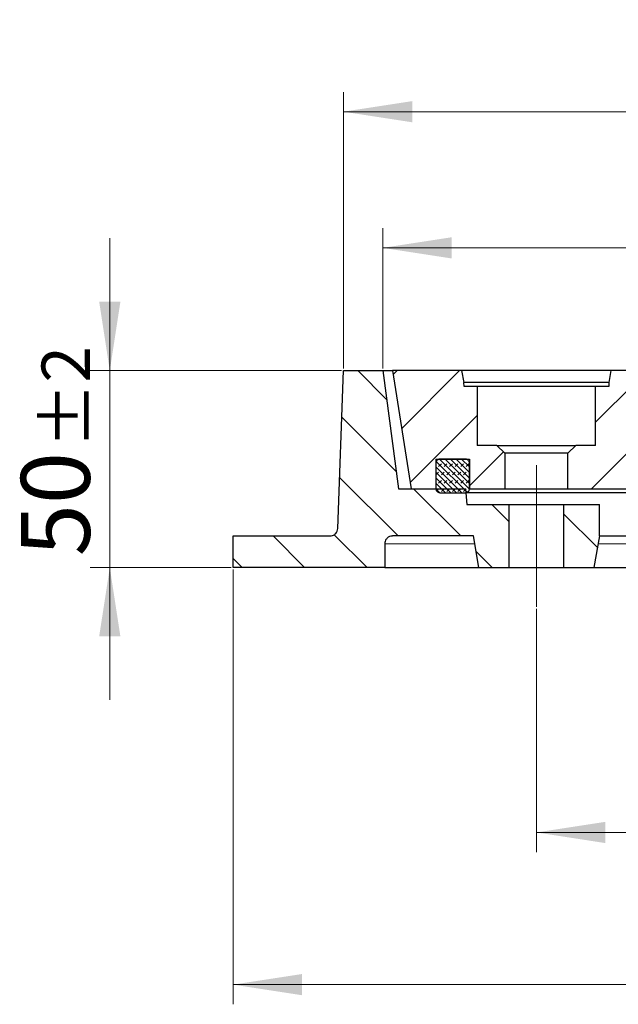
# Model space of a CAD drawing. Units: millimetres. Extents: x 0 to 420, y 0 to 297.
# Drawn here: x 34 to 65, y 40 to 90 of the extents above; entities that cross this region are included whole.
import ezdxf

# ---------------------------------------------------------------- set-up
doc = ezdxf.new("R2010")
doc.units = ezdxf.units.MM
doc.linetypes.add('CENTERX2', pattern=[20.32, 12.7, -2.54, 2.54, -2.54])
doc.styles.add('SLDTEXTSTYLE0', font='TXT', dxfattribs={"width": 0.605})
doc.dimstyles.new('SLDDIMSTYLE0', dxfattribs={"dimtxt": 3.5, "dimasz": 3.5, "dimexe": 0, "dimexo": 0.0625, "dimgap": 0.875, "dimtad": 1, "dimdec": 0, "dimlfac": 5, "dimrnd": 1e-09, "dimzin": 12, "dimdsep": 46, "dimtxsty": 'SLDTEXTSTYLE0', "dimsah": 1, "dimcen": 0.09, "dimadec": 0, "dimazin": 3, "dimtfac": 1, "dimtdec": 3, "dimtofl": 0, "dimtmove": 0, "dimatfit": 3, "dimfxl": 0, "dimfrac": 2, "dimtolj": 1, "dimtzin": 12, "dimarcsym": 0})
doc.dimstyles.new('SLDDIMSTYLE1', dxfattribs={"dimtxt": 3.5, "dimasz": 3.5, "dimexe": 0, "dimexo": 0.0625, "dimgap": 0.875, "dimtad": 1, "dimdec": 0, "dimlfac": 5, "dimrnd": 1e-09, "dimzin": 12, "dimdsep": 46, "dimtxsty": 'SLDTEXTSTYLE0', "dimsah": 1, "dimcen": 0.09, "dimadec": 0, "dimazin": 3, "dimtol": 1, "dimtp": 1.5, "dimtm": 1.5, "dimtfac": 1, "dimtdec": 1, "dimtofl": 0, "dimtmove": 0, "dimatfit": 3, "dimfxl": 0, "dimfrac": 2, "dimtolj": 1, "dimarcsym": 0})
doc.dimstyles.new('SLDDIMSTYLE2', dxfattribs={"dimtxt": 3.5, "dimasz": 3.5, "dimexe": 0, "dimexo": 0.0625, "dimgap": 0.875, "dimtad": 1, "dimlfac": 5, "dimrnd": 1e-09, "dimzin": 12, "dimdsep": 46, "dimtxsty": 'SLDTEXTSTYLE0', "dimsah": 1, "dimcen": 0.09, "dimadec": 0, "dimazin": 3, "dimtol": 1, "dimtp": 2, "dimtm": 2, "dimtfac": 1, "dimtdec": 0, "dimtmove": 0, "dimatfit": 0, "dimfxl": 0, "dimfrac": 2, "dimtolj": 1, "dimarcsym": 0})
doc.dimstyles.new('SLDDIMSTYLE3', dxfattribs={"dimtxt": 3.5, "dimasz": 3.5, "dimexe": 0, "dimexo": 0.0625, "dimgap": 0.875, "dimtad": 1, "dimdec": 0, "dimlfac": 5, "dimrnd": 1e-09, "dimzin": 12, "dimdsep": 46, "dimtxsty": 'SLDTEXTSTYLE0', "dimsah": 1, "dimcen": 0.09, "dimadec": 0, "dimazin": 3, "dimtol": 1, "dimtp": 1, "dimtm": 1, "dimtfac": 1, "dimtdec": 0, "dimtofl": 0, "dimtmove": 0, "dimatfit": 3, "dimfxl": 0, "dimfrac": 2, "dimtolj": 1, "dimarcsym": 0})
pattern_1 = [(135, (0, 0), (-1.5875, -1.5875), [])]
pattern_2 = [(45, (0, 0), (-1.5875, 1.5875), [])]

# ---------------------------------------------------------------- blocks, each defined once
blk = doc.blocks.new('_D')
at = {"color": 7, "linetype": 'Continuous', "lineweight": 18}
for p, q in [((60.46, 60.336), (60.46, 47.977)), ((173.657, 60.336), (173.657, 47.977)), ((60.46, 48.977), (173.657, 48.977))]:
    blk.add_line(p, q, dxfattribs=at)
for points in [[(60.46, 48.977), (63.96, 48.438), (63.96, 49.515)], [(173.657, 48.977), (170.157, 49.515), (170.157, 48.438)]]:
    blk.add_solid(points, dxfattribs=at)
at = {"color": 7, "linetype": 'Continuous', "lineweight": 18, "char_height": 3.5, "attachment_point": 1, "style": 'SLDTEXTSTYLE0'}
for s, insert in [('%%c', (111.184, 53.488)), ('566', (116.356, 53.488))]:
    blk.add_mtext(s, dxfattribs=dict(at, insert=insert))
blk = doc.blocks.new('_D_1')
at = {"color": 7, "linetype": 'Continuous', "lineweight": 18}
for p, q in [((45.06, 62.336), (45.06, 40.247)), ((189.057, 62.336), (189.057, 40.247)), ((45.06, 41.247), (189.057, 41.247))]:
    blk.add_line(p, q, dxfattribs=at)
for points in [[(45.06, 41.247), (48.56, 40.709), (48.56, 41.786)], [(189.057, 41.247), (185.557, 41.786), (185.557, 40.709)]]:
    blk.add_solid(points, dxfattribs=at)
at = {"color": 7, "linetype": 'Continuous', "lineweight": 18, "attachment_point": 1, "style": 'SLDTEXTSTYLE0'}
for s, insert, char_height in [('%%c', (107.792, 45.759), 3.5), ('720', (112.964, 45.759), 3.5), ('±1.5', (120.639, 44.709), 2.45)]:
    blk.add_mtext(s, dxfattribs=dict(at, insert=insert, char_height=char_height))
blk = doc.blocks.new('_D_2')
at = {"color": 7, "linetype": 'Continuous', "lineweight": 18}
for p, q in [((38.802, 72.436), (38.802, 79.167)), ((50.56, 72.436), (37.802, 72.436)), ((38.802, 62.436), (38.802, 72.436)), ((44.96, 62.436), (37.802, 62.436)), ((38.802, 62.436), (38.802, 55.706))]:
    blk.add_line(p, q, dxfattribs=at)
for points in [[(38.802, 72.436), (39.34, 75.936), (38.263, 75.936)], [(38.802, 62.436), (38.263, 58.936), (39.34, 58.936)]]:
    blk.add_solid(points, dxfattribs=at)
at = {"color": 7, "linetype": 'Continuous', "lineweight": 18, "attachment_point": 1, "rotation": 90, "style": 'SLDTEXTSTYLE0'}
for s, insert, char_height in [('±2', (35.34, 68.487), 2.45), ('50', (34.29, 63.004), 3.5)]:
    blk.add_mtext(s, dxfattribs=dict(at, insert=insert, char_height=char_height))
blk = doc.blocks.new('_D_3')
at = {"color": 7, "linetype": 'Continuous', "lineweight": 18}
for p, q in [((52.66, 72.536), (52.66, 79.673)), ((181.457, 72.536), (181.457, 79.673)), ((52.66, 78.673), (181.457, 78.673))]:
    blk.add_line(p, q, dxfattribs=at)
for points in [[(52.66, 78.673), (56.16, 78.134), (56.16, 79.211)], [(181.457, 78.673), (177.957, 79.211), (177.957, 78.134)]]:
    blk.add_solid(points, dxfattribs=at)
at = {"color": 7, "linetype": 'Continuous', "lineweight": 18, "attachment_point": 1, "style": 'SLDTEXTSTYLE0'}
for s, insert, char_height in [('%%c', (108.943, 83.185), 3.5), ('644', (114.116, 83.185), 3.5), ('±1', (121.791, 82.134), 2.45)]:
    blk.add_mtext(s, dxfattribs=dict(at, insert=insert, char_height=char_height))
blk = doc.blocks.new('_D_4')
at = {"color": 7, "linetype": 'Continuous', "lineweight": 18}
for p, q in [((50.66, 72.536), (50.66, 86.589)), ((183.438, 72.536), (183.438, 86.589)), ((50.66, 85.589), (183.438, 85.589))]:
    blk.add_line(p, q, dxfattribs=at)
for points in [[(50.66, 85.589), (54.16, 85.05), (54.16, 86.127)], [(183.438, 85.589), (179.938, 86.127), (179.938, 85.05)]]:
    blk.add_solid(points, dxfattribs=at)
at = {"color": 7, "linetype": 'Continuous', "lineweight": 18, "attachment_point": 1, "style": 'SLDTEXTSTYLE0'}
for s, insert, char_height in [('%%c', (107.782, 90.1), 3.5), ('664', (112.954, 90.1), 3.5), ('±1.5', (120.63, 89.05), 2.45)]:
    blk.add_mtext(s, dxfattribs=dict(at, insert=insert, char_height=char_height))

msp = doc.modelspace()

# ---------------------------------------------------------------- hatches: boundary and pattern name
at = {"linetype": 'Continuous', "lineweight": 18}
h = msp.add_hatch(dxfattribs=at)
h.set_pattern_fill('DIN 201 Grauguss', scale=0.5, angle=90, style=0, pattern_type=2)
h.set_pattern_definition(pattern_1)
edge = h.paths.add_edge_path(flags=0)
edge.add_line((53.1602, 64.0364), (57.2602, 64.0364))
edge.add_spline(control_points=[(57.2602, 64.0364), (57.3542, 63.5031), (57.4483, 62.9698), (57.5423, 62.4364)], knot_values=[0.0000002, 0.0000002, 0.0000002, 0.0000002, 0.0081236, 0.0081236, 0.0081236, 0.0081236], weights=[1, 1, 1, 1], degree=3, periodic=0)
edge.add_line((57.5423, 62.4364), (59.0602, 62.4364))
edge.add_line((59.0602, 62.4364), (59.0602, 65.6364))
edge.add_line((59.0602, 65.6364), (56.9269, 65.6364))
edge.add_spline(control_points=[(56.9269, 65.6364), (56.9046, 65.9031), (56.8824, 66.1698), (56.8602, 66.4364)], knot_values=[0.0080279, 0.0080279, 0.0080279, 0.0080279, 0.0120418, 0.0120418, 0.0120418, 0.0120418], weights=[1, 1, 1, 1], degree=3, periodic=0)
edge.add_line((56.8602, 66.4364), (53.4602, 66.4364))
edge.add_spline(control_points=[(53.4602, 66.4364), (53.1935, 68.4364), (52.9269, 70.4364), (52.6602, 72.4364)], knot_values=[0.0000002, 0.0000002, 0.0000002, 0.0000002, 0.0302657, 0.0302657, 0.0302657, 0.0302657], weights=[1, 1, 1, 1], degree=3, periodic=0)
edge.add_line((52.6602, 72.4364), (50.6602, 72.4364))
edge.add_spline(control_points=[(50.6602, 72.4364), (50.5669, 69.7651), (50.4736, 67.0938), (50.3803, 64.4225)], knot_values=[0.0000002, 0.0000002, 0.0000002, 0.0000002, 0.0400944, 0.0400944, 0.0400944, 0.0400944], weights=[1, 1, 1, 1], degree=3, periodic=0)
edge.add_spline(control_points=[(50.3803, 64.4225), (50.3786, 64.3731), (50.3674, 64.3232), (50.3478, 64.2778), (50.33, 64.2367), (50.3049, 64.1981), (50.2746, 64.1652), (50.2442, 64.1323), (50.2077, 64.1042), (50.1682, 64.0832), (50.1287, 64.0622), (50.085, 64.0477), (50.0407, 64.041), (50.0208, 64.038), (50.0007, 64.0364), (49.9806, 64.0364)], knot_values=[0.0000002, 0.0000002, 0.0000002, 0.0000002, 0.0007417, 0.0007417, 0.0007417, 0.0014111, 0.0014111, 0.0014111, 0.0020805, 0.0020805, 0.0020805, 0.0027499, 0.0027499, 0.0027499, 0.0030491, 0.0030491, 0.0030491, 0.0030491], weights=[1, 1, 1, 1, 1, 1, 1, 1, 1, 1, 1, 1, 1, 1, 1, 1], degree=3, periodic=0)
edge.add_line((49.9806, 64.0364), (45.0602, 64.0364))
edge.add_line((45.0602, 64.0364), (45.0602, 62.4364))
edge.add_line((45.0602, 62.4364), (52.7602, 62.4364))
edge.add_line((52.7602, 62.4364), (52.7602, 63.6364))
edge.add_spline(control_points=[(52.7602, 63.6364), (52.7602, 63.6571), (52.7618, 63.6779), (52.765, 63.6984), (52.7719, 63.7426), (52.7866, 63.7862), (52.8078, 63.8257), (52.829, 63.8651), (52.8572, 63.9014), (52.8903, 63.9317), (52.9233, 63.9619), (52.962, 63.9868), (53.0032, 64.0044), (53.0444, 64.0219), (53.0892, 64.0326), (53.1338, 64.0356), (53.1426, 64.0362), (53.1514, 64.0364), (53.1602, 64.0364)], knot_values=[0.0000999, 0.0000999, 0.0000999, 0.0000999, 0.0004103, 0.0004103, 0.0004103, 0.0010879, 0.0010879, 0.0010879, 0.0017655, 0.0017655, 0.0017655, 0.0024432, 0.0024432, 0.0024432, 0.0031208, 0.0031208, 0.0031208, 0.0032526, 0.0032526, 0.0032526, 0.0032526], weights=[1, 1, 1, 1, 1, 1, 1, 1, 1, 1, 1, 1, 1, 1, 1, 1, 1, 1, 1], degree=3, periodic=0)
h = msp.add_hatch(dxfattribs=at)
h.set_pattern_fill('DIN 201 Grauguss', scale=0.5, style=0, pattern_type=2)
h.set_pattern_definition(pattern_2)
edge = h.paths.add_edge_path(flags=0)
edge.add_spline(control_points=[(56.7881, 71.8364), (56.7529, 72.0364), (56.7176, 72.2364), (56.6823, 72.4364)], knot_values=[0, 0, 0, 0, 0.0030463, 0.0030463, 0.0030463, 0.0030463], weights=[1, 1, 1, 1], degree=3, periodic=0)
edge.add_line((56.6823, 72.4364), (53.1602, 72.4364))
edge.add_spline(control_points=[(53.1602, 72.4364), (53.477, 70.4364), (53.7937, 68.4364), (54.1105, 66.4364)], knot_values=[0.0000002, 0.0000002, 0.0000002, 0.0000002, 0.0303742, 0.0303742, 0.0303742, 0.0303742], weights=[1, 1, 1, 1], degree=3, periodic=0)
edge.add_line((54.1105, 66.4364), (55.3602, 66.4364))
edge.add_line((55.3602, 66.4364), (55.3602, 67.9364))
edge.add_line((55.3602, 67.9364), (57.0602, 67.9364))
edge.add_line((57.0602, 67.9364), (57.0602, 66.4364))
edge.add_line((57.0602, 66.4364), (58.8602, 66.4364))
edge.add_line((58.8602, 66.4364), (58.8602, 68.2364))
edge.add_spline(control_points=[(58.8602, 68.2364), (58.7269, 68.3698), (58.5935, 68.5031), (58.4602, 68.6364)], knot_values=[0.0494991, 0.0494991, 0.0494991, 0.0494991, 0.0523274, 0.0523274, 0.0523274, 0.0523274], weights=[1, 1, 1, 1], degree=3, periodic=0)
edge.add_line((58.4602, 68.6364), (57.4602, 68.6364))
edge.add_line((57.4602, 68.6364), (57.4602, 71.6364))
edge.add_line((57.4602, 71.6364), (56.7881, 71.6364))
edge.add_spline(control_points=[(56.7881, 71.6364), (56.7858, 71.7031), (56.7835, 71.7698), (56.7811, 71.8364)], knot_values=[0, 0, 0, 0, 0.0010006, 0.0010006, 0.0010006, 0.0010006], weights=[1, 1, 1, 1], degree=3, periodic=0)
edge.add_line((56.7811, 71.8364), (56.7881, 71.8364))
h = msp.add_hatch(dxfattribs=at)
h.set_pattern_fill('DIN 201 Grauguss', scale=0.5, style=0, pattern_type=2)
h.set_pattern_definition(pattern_2)
edge = h.paths.add_edge_path(flags=0)
edge.add_arc((118.2465, 61.4364), 0.2, 270, 356, ccw=False)
edge.add_line((118.2465, 61.2364), (115.8705, 61.2364))
edge.add_spline(control_points=[(115.8705, 61.2364), (115.8481, 61.2364), (115.8254, 61.2403), (115.8043, 61.2477), (115.7831, 61.2551), (115.763, 61.2663), (115.7455, 61.2803), (115.7281, 61.2943), (115.7127, 61.3115), (115.7009, 61.3304), (115.689, 61.3494), (115.6803, 61.3707), (115.6753, 61.3925), (115.6731, 61.4024), (115.6717, 61.4124), (115.671, 61.4225)], knot_values=[0, 0, 0, 0, 0.0003358, 0.0003358, 0.0003358, 0.0006716, 0.0006716, 0.0006716, 0.0010073, 0.0010073, 0.0010073, 0.0013431, 0.0013431, 0.0013431, 0.0014927, 0.0014927, 0.0014927, 0.0014927], weights=[1, 1, 1, 1, 1, 1, 1, 1, 1, 1, 1, 1, 1, 1, 1, 1], degree=3, periodic=0)
edge.add_spline(control_points=[(115.671, 61.4225), (115.6105, 62.287), (115.55, 63.1515), (115.4896, 64.0161), (115.4806, 64.144), (115.4717, 64.2719), (115.4628, 64.3999)], knot_values=[0, 0, 0, 0, 0.0129995, 0.0129995, 0.0129995, 0.0149232, 0.0149232, 0.0149232, 0.0149232], weights=[1, 1, 1, 1, 1, 1, 1], degree=3, periodic=0)
edge.add_spline(control_points=[(115.4628, 64.3999), (115.4612, 64.4222), (115.4558, 64.4446), (115.4469, 64.4651), (115.438, 64.4857), (115.4255, 64.505), (115.4103, 64.5214), (115.3952, 64.5379), (115.3769, 64.552), (115.3572, 64.5625), (115.3385, 64.5724), (115.3179, 64.5795), (115.297, 64.583)], knot_values=[0, 0, 0, 0, 0.0003358, 0.0003358, 0.0003358, 0.0006715, 0.0006715, 0.0006715, 0.0010073, 0.0010073, 0.0010073, 0.0013246, 0.0013246, 0.0013246, 0.0013246], weights=[1, 1, 1, 1, 1, 1, 1, 1, 1, 1, 1, 1, 1], degree=3, periodic=0)
edge.add_spline(control_points=[(115.297, 64.583), (114.6234, 64.6985), (113.9581, 64.8829), (113.3212, 65.1308), (112.2573, 65.5448), (111.2501, 66.1482), (110.3832, 66.891), (109.5163, 67.6338), (108.7657, 68.5366), (108.1936, 69.5245), (108.172, 69.5617), (108.1507, 69.599), (108.1297, 69.6364)], knot_values=[0, 0, 0, 0, 0.0102519, 0.0102519, 0.0102519, 0.0275348, 0.0275348, 0.0275348, 0.0448178, 0.0448178, 0.0448178, 0.0454599, 0.0454599, 0.0454599, 0.0454599], weights=[1, 1, 1, 1, 1, 1, 1, 1, 1, 1, 1, 1, 1], degree=3, periodic=0)
edge.add_line((108.1297, 69.6364), (109.3593, 69.6364))
edge.add_ellipse((109.3593, 70.6364), major_axis=(-1.9995, 0), ratio=0.5001321, start_angle=90, end_angle=185)
edge.add_line((111.3512, 70.7236), (111.0516, 72.4364))
edge.add_line((111.0516, 72.4364), (105.1127, 72.4364))
edge.add_spline(control_points=[(105.1127, 72.4364), (105.0952, 72.2364), (105.0777, 72.0364), (105.0602, 71.8364)], knot_values=[0, 0, 0, 0, 0.0030115, 0.0030115, 0.0030115, 0.0030115], weights=[1, 1, 1, 1], degree=3, periodic=0)
edge.add_line((105.0602, 71.8364), (102.6602, 71.8364))
edge.add_spline(control_points=[(102.6602, 71.8364), (102.6066, 72.0364), (102.553, 72.2364), (102.4994, 72.4364)], knot_values=[0, 0, 0, 0, 0.0031058, 0.0031058, 0.0031058, 0.0031058], weights=[1, 1, 1, 1], degree=3, periodic=0)
edge.add_line((102.4994, 72.4364), (93.221, 72.4364))
edge.add_spline(control_points=[(93.221, 72.4364), (93.1674, 72.2364), (93.1138, 72.0364), (93.0602, 71.8364)], knot_values=[0, 0, 0, 0, 0.0031058, 0.0031058, 0.0031058, 0.0031058], weights=[1, 1, 1, 1], degree=3, periodic=0)
edge.add_line((93.0602, 71.8364), (90.6602, 71.8364))
edge.add_spline(control_points=[(90.6602, 71.8364), (90.6066, 72.0364), (90.553, 72.2364), (90.4994, 72.4364)], knot_values=[0, 0, 0, 0, 0.0031058, 0.0031058, 0.0031058, 0.0031058], weights=[1, 1, 1, 1], degree=3, periodic=0)
edge.add_line((90.4994, 72.4364), (81.221, 72.4364))
edge.add_spline(control_points=[(81.221, 72.4364), (81.1674, 72.2364), (81.1138, 72.0364), (81.0602, 71.8364)], knot_values=[0, 0, 0, 0, 0.0031058, 0.0031058, 0.0031058, 0.0031058], weights=[1, 1, 1, 1], degree=3, periodic=0)
edge.add_line((81.0602, 71.8364), (78.6602, 71.8364))
edge.add_spline(control_points=[(78.6602, 71.8364), (78.6066, 72.0364), (78.553, 72.2364), (78.4994, 72.4364)], knot_values=[0, 0, 0, 0, 0.0031058, 0.0031058, 0.0031058, 0.0031058], weights=[1, 1, 1, 1], degree=3, periodic=0)
edge.add_line((78.4994, 72.4364), (69.221, 72.4364))
edge.add_spline(control_points=[(69.221, 72.4364), (69.1674, 72.2364), (69.1138, 72.0364), (69.0602, 71.8364)], knot_values=[0, 0, 0, 0, 0.0031058, 0.0031058, 0.0031058, 0.0031058], weights=[1, 1, 1, 1], degree=3, periodic=0)
edge.add_line((69.0602, 71.8364), (65.1323, 71.8364))
edge.add_spline(control_points=[(65.1323, 71.8364), (65.097, 72.0364), (65.0617, 72.2364), (65.0265, 72.4364)], knot_values=[0, 0, 0, 0, 0.0030463, 0.0030463, 0.0030463, 0.0030463], weights=[1, 1, 1, 1], degree=3, periodic=0)
edge.add_line((65.0265, 72.4364), (64.238, 72.4364))
edge.add_spline(control_points=[(64.238, 72.4364), (64.2028, 72.2364), (64.1675, 72.0364), (64.1323, 71.8364)], knot_values=[0, 0, 0, 0, 0.0030463, 0.0030463, 0.0030463, 0.0030463], weights=[1, 1, 1, 1], degree=3, periodic=0)
edge.add_line((64.1323, 71.8364), (64.1392, 71.8364))
edge.add_spline(control_points=[(64.1392, 71.8364), (64.1369, 71.7698), (64.1346, 71.7031), (64.1323, 71.6364)], knot_values=[0, 0, 0, 0, 0.0010006, 0.0010006, 0.0010006, 0.0010006], weights=[1, 1, 1, 1], degree=3, periodic=0)
edge.add_line((64.1323, 71.6364), (63.4602, 71.6364))
edge.add_line((63.4602, 71.6364), (63.4602, 68.6364))
edge.add_line((63.4602, 68.6364), (62.4602, 68.6364))
edge.add_spline(control_points=[(62.4602, 68.6364), (62.3269, 68.5031), (62.1935, 68.3698), (62.0602, 68.2364)], knot_values=[0.0240602, 0.0240602, 0.0240602, 0.0240602, 0.0268886, 0.0268886, 0.0268886, 0.0268886], weights=[1, 1, 1, 1], degree=3, periodic=0)
edge.add_line((62.0602, 68.2364), (62.0602, 66.4364))
edge.add_line((62.0602, 66.4364), (65.0008, 66.4364))
edge.add_spline(control_points=[(65.0008, 66.4364), (65.0456, 66.4364), (65.0909, 66.4442), (65.1332, 66.459), (65.1754, 66.4738), (65.2157, 66.4961), (65.2507, 66.5241), (65.2856, 66.5521), (65.3162, 66.5865), (65.34, 66.6244), (65.3637, 66.6624), (65.3812, 66.705), (65.391, 66.7486), (65.397, 66.7751), (65.4002, 66.8023), (65.4007, 66.8295)], knot_values=[0, 0, 0, 0, 0.0006715, 0.0006715, 0.0006715, 0.0013431, 0.0013431, 0.0013431, 0.0020146, 0.0020146, 0.0020146, 0.0026862, 0.0026862, 0.0026862, 0.0030895, 0.0030895, 0.0030895, 0.0030895], weights=[1, 1, 1, 1, 1, 1, 1, 1, 1, 1, 1, 1, 1, 1, 1, 1], degree=3, periodic=0)
edge.add_spline(control_points=[(65.4007, 66.8295), (65.4068, 67.1791), (65.4129, 67.5287), (65.419, 67.8783)], knot_values=[0, 0, 0, 0, 0.0052451, 0.0052451, 0.0052451, 0.0052451], weights=[1, 1, 1, 1], degree=3, periodic=0)
edge.add_spline(control_points=[(65.419, 67.8783), (65.4237, 68.1469), (65.4748, 68.4183), (65.5681, 68.6702), (65.6615, 68.9221), (65.7995, 69.1613), (65.971, 69.3681), (66.1424, 69.5749), (66.3519, 69.755), (66.5821, 69.8934), (66.8123, 70.0318), (67.0696, 70.1323), (67.3327, 70.1867), (67.4922, 70.2197), (67.6558, 70.2364), (67.8187, 70.2364)], knot_values=[0.0000004, 0.0000004, 0.0000004, 0.0000004, 0.0040293, 0.0040293, 0.0040293, 0.0080585, 0.0080585, 0.0080585, 0.0120878, 0.0120878, 0.0120878, 0.016117, 0.016117, 0.016117, 0.0185542, 0.0185542, 0.0185542, 0.0185542], weights=[1, 1, 1, 1, 1, 1, 1, 1, 1, 1, 1, 1, 1, 1, 1, 1], degree=3, periodic=0)
edge.add_line((67.8187, 70.2364), (90.2218, 70.2364))
edge.add_ellipse((90.2218, 67.8364), major_axis=(18.3658, 0), ratio=0.1306774, start_angle=76.1112, end_angle=90, ccw=False)
edge.add_spline(control_points=[(94.6303, 70.1663), (94.8527, 70.1591), (95.0766, 70.1164), (95.2862, 70.0417), (95.5185, 69.9589), (95.7394, 69.8347), (95.9314, 69.6801)], knot_values=[0, 0, 0, 0, 0.0033383, 0.0033383, 0.0033383, 0.007045, 0.007045, 0.007045, 0.007045], weights=[1, 1, 1, 1, 1, 1, 1], degree=3, periodic=0)
edge.add_ellipse((94.3407, 67.8364), major_axis=(2.4846, 0), ratio=0.9659653, start_angle=1, end_angle=50.1898, ccw=False)
edge.add_line((96.8249, 67.8783), (97.0137, 57.4295))
edge.add_ellipse((97.4277, 57.4364), major_axis=(0.4141, 0), ratio=0.9659653, start_angle=181, end_angle=270)
edge.add_line((97.4277, 57.0364), (98.4322, 57.0364))
edge.add_ellipse((98.4322, 57.4364), major_axis=(0.4141, 0), ratio=0.9659653, start_angle=270, end_angle=359)
edge.add_line((98.8463, 57.4295), (99.0351, 67.8783))
edge.add_ellipse((101.5193, 67.8364), major_axis=(-2.4846, 0), ratio=0.9659653, start_angle=270, end_angle=359, ccw=False)
edge.add_line((101.5193, 70.2364), (104.6204, 70.2364))
edge.add_spline(control_points=[(104.6204, 70.2364), (104.6387, 70.2364), (104.6571, 70.2352), (104.6752, 70.2327), (104.7196, 70.2266), (104.7635, 70.2127), (104.8033, 70.1922), (104.8431, 70.1718), (104.8799, 70.1441), (104.9107, 70.1116), (104.9415, 70.0792), (104.9671, 70.0409), (104.9854, 70.0001)], knot_values=[0.0022976, 0.0022976, 0.0022976, 0.0022976, 0.002572, 0.002572, 0.002572, 0.0032468, 0.0032468, 0.0032468, 0.0039216, 0.0039216, 0.0039216, 0.0045962, 0.0045962, 0.0045962, 0.0045962], weights=[1, 1, 1, 1, 1, 1, 1, 1, 1, 1, 1, 1, 1], degree=3, periodic=0)
edge.add_spline(control_points=[(104.9854, 70.0001), (105.01, 69.9454), (105.0349, 69.8908), (105.0602, 69.8364)], knot_values=[0.0000002, 0.0000002, 0.0000002, 0.0000002, 0.0008997, 0.0008997, 0.0008997, 0.0008997], weights=[1, 1, 1, 1], degree=3, periodic=0)
edge.add_spline(control_points=[(105.0602, 69.8364), (105.6646, 68.5376), (106.5016, 67.3251), (107.5018, 66.2995), (108.5021, 65.2739), (109.6932, 64.4068), (110.9766, 63.7701), (111.8722, 63.3257), (112.8268, 62.9847), (113.8013, 62.761)], knot_values=[0, 0, 0, 0, 0.0214894, 0.0214894, 0.0214894, 0.0429787, 0.0429787, 0.0429787, 0.057866, 0.057866, 0.057866, 0.057866], weights=[1, 1, 1, 1, 1, 1, 1, 1, 1, 1], degree=3, periodic=0)
edge.add_spline(control_points=[(113.8013, 62.761), (113.8885, 62.741), (113.9735, 62.7056), (114.0493, 62.6578), (114.125, 62.61), (114.1935, 62.5485), (114.2491, 62.4783), (114.3047, 62.4082), (114.349, 62.3274), (114.3783, 62.2428), (114.4012, 62.1767), (114.4154, 62.1069), (114.4203, 62.0371)], knot_values=[0, 0, 0, 0, 0.0013431, 0.0013431, 0.0013431, 0.0026862, 0.0026862, 0.0026862, 0.0040293, 0.0040293, 0.0040293, 0.0050732, 0.0050732, 0.0050732, 0.0050732], weights=[1, 1, 1, 1, 1, 1, 1, 1, 1, 1, 1, 1, 1], degree=3, periodic=0)
edge.add_spline(control_points=[(114.4203, 62.0371), (114.4496, 61.6183), (114.4789, 61.1995), (114.5082, 60.7806)], knot_values=[0, 0, 0, 0, 0.0062976, 0.0062976, 0.0062976, 0.0062976], weights=[1, 1, 1, 1], degree=3, periodic=0)
edge.add_spline(control_points=[(114.5082, 60.7806), (114.5144, 60.6913), (114.5362, 60.6018), (114.5716, 60.5196), (114.6071, 60.4374), (114.6572, 60.3602), (114.7179, 60.2943), (114.7786, 60.2285), (114.8514, 60.1722), (114.9305, 60.1302), (115.0096, 60.0881), (115.097, 60.0591), (115.1855, 60.0456), (115.2254, 60.0395), (115.2658, 60.0364), (115.3062, 60.0364)], knot_values=[0, 0, 0, 0, 0.0013431, 0.0013431, 0.0013431, 0.0026862, 0.0026862, 0.0026862, 0.0040292, 0.0040292, 0.0040292, 0.0053723, 0.0053723, 0.0053723, 0.0059709, 0.0059709, 0.0059709, 0.0059709], weights=[1, 1, 1, 1, 1, 1, 1, 1, 1, 1, 1, 1, 1, 1, 1, 1], degree=3, periodic=0)
edge.add_line((115.3062, 60.0364), (118.8108, 60.0364))
edge.add_arc((118.8108, 60.8364), 0.8, 270, 356)
edge.add_line((119.6088, 60.7806), (119.6967, 62.0371))
edge.add_arc((120.4947, 61.9813), 0.8, 102.92991, 176, ccw=False)
edge.add_arc((117.4516, 75.2364), 12.8, 282.92991, 335.04698)
edge.add_arc((117.4516, 75.2364), 12.8, 335.04698, 335.85226)
edge.add_arc((129.4965, 69.8364), 0.4, 90, 155.85226, ccw=False)
edge.add_line((129.4965, 70.2364), (132.0672, 70.2364))
edge.add_arc((132.0672, 67.8364), 2.4, 1, 90, ccw=False)
edge.add_line((134.4669, 67.8783), (134.6493, 57.4295))
edge.add_arc((135.0492, 57.4364), 0.4, 181, 270)
edge.add_line((135.0492, 57.0364), (136.0195, 57.0364))
edge.add_arc((136.0195, 57.4364), 0.4, 270, 359)
edge.add_line((136.4195, 57.4295), (136.6019, 67.8783))
edge.add_arc((139.0015, 67.8364), 2.4, 90, 179, ccw=False)
edge.add_line((139.0015, 70.2364), (166.2983, 70.2364))
edge.add_arc((166.2983, 67.8364), 2.4, 1, 90, ccw=False)
edge.add_line((168.6979, 67.8783), (168.7163, 66.8295))
edge.add_arc((169.1162, 66.8364), 0.4, 181, 270)
edge.add_line((169.1162, 66.4364), (172.0568, 66.4364))
edge.add_line((172.0568, 66.4364), (172.0568, 68.2364))
edge.add_line((172.0568, 68.2364), (171.6568, 68.6364))
edge.add_line((171.6568, 68.6364), (170.6568, 68.6364))
edge.add_line((170.6568, 68.6364), (170.6568, 71.6364))
edge.add_line((170.6568, 71.6364), (169.9847, 71.6364))
edge.add_line((169.9847, 71.6364), (169.9777, 71.8364))
edge.add_line((169.9777, 71.8364), (169.9847, 71.8364))
edge.add_line((169.9847, 71.8364), (169.8789, 72.4364))
edge.add_line((169.8789, 72.4364), (169.0905, 72.4364))
edge.add_line((169.0905, 72.4364), (168.9847, 71.8364))
edge.add_line((168.9847, 71.8364), (162.4568, 71.8364))
edge.add_line((162.4568, 71.8364), (162.296, 72.4364))
edge.add_line((162.296, 72.4364), (160.0176, 72.4364))
edge.add_line((160.0176, 72.4364), (159.7496, 71.4364))
edge.add_line((159.7496, 71.4364), (155.364, 71.4364))
edge.add_line((155.364, 71.4364), (155.096, 72.4364))
edge.add_line((155.096, 72.4364), (152.8176, 72.4364))
edge.add_line((152.8176, 72.4364), (152.6568, 71.8364))
edge.add_line((152.6568, 71.8364), (151.0568, 71.8364))
edge.add_line((151.0568, 71.8364), (150.896, 72.4364))
edge.add_line((150.896, 72.4364), (143.6176, 72.4364))
edge.add_line((143.6176, 72.4364), (143.4568, 71.8364))
edge.add_line((143.4568, 71.8364), (141.0568, 71.8364))
edge.add_line((141.0568, 71.8364), (140.896, 72.4364))
edge.add_line((140.896, 72.4364), (131.6176, 72.4364))
edge.add_line((131.6176, 72.4364), (131.4568, 71.8364))
edge.add_line((131.4568, 71.8364), (129.0568, 71.8364))
edge.add_line((129.0568, 71.8364), (129.0043, 72.4364))
edge.add_line((129.0043, 72.4364), (114.0611, 72.4364))
edge.add_line((114.0611, 72.4364), (113.8881, 70.7236))
edge.add_ellipse((115.0385, 70.6364), major_axis=(-1.1548, 0), ratio=0.8659491, start_angle=355, end_angle=450)
edge.add_line((115.0385, 69.6364), (125.9873, 69.6364))
edge.add_arc((117.0969, 74.6364), 10.2, 279.72563, 330.64653, ccw=False)
edge.add_arc((118.8537, 64.3859), 0.2, 99.72563, 176)
edge.add_line((118.6542, 64.3999), (118.446, 61.4225))
h = msp.add_hatch(dxfattribs=at)
h.set_pattern_fill('DIN 128 Elastomer-Gummi', scale=0.03125, style=0, pattern_type=2)
h.set_pattern_definition([(45, (0.21047, 0.21047), (0.1403165, 0.4209495), [0.1984375, -0.396875]), (45, (0.4911, 0.21047), (0.1403165, 0.4209495), [0.1984375, -0.396875]), (134.99997, (0, 0), (-0.14031657, -0.14031643), [])])
edge = h.paths.add_edge_path(flags=0)
edge.add_line((55.5602, 66.2364), (56.8602, 66.2364))
edge.add_spline(control_points=[(56.8602, 66.2364), (56.8679, 66.2364), (56.8756, 66.2369), (56.8833, 66.2378), (56.9055, 66.2404), (56.9276, 66.2468), (56.9478, 66.2566), (56.9679, 66.2664), (56.9866, 66.2799), (57.0023, 66.2958), (57.0181, 66.3117), (57.0313, 66.3305), (57.0409, 66.3507), (57.0505, 66.371), (57.0567, 66.3931), (57.0591, 66.4154), (57.0598, 66.4224), (57.0602, 66.4294), (57.0602, 66.4364)], knot_values=[0.0015638, 0.0015638, 0.0015638, 0.0015638, 0.0016789, 0.0016789, 0.0016789, 0.0020146, 0.0020146, 0.0020146, 0.0023504, 0.0023504, 0.0023504, 0.0026862, 0.0026862, 0.0026862, 0.0030219, 0.0030219, 0.0030219, 0.003126, 0.003126, 0.003126, 0.003126], weights=[1, 1, 1, 1, 1, 1, 1, 1, 1, 1, 1, 1, 1, 1, 1, 1, 1, 1, 1], degree=3, periodic=0)
edge.add_line((57.0602, 66.4364), (57.0602, 67.7364))
edge.add_spline(control_points=[(57.0602, 67.7364), (57.0602, 67.7588), (57.0563, 67.7815), (57.0489, 67.8026), (57.0415, 67.8237), (57.0304, 67.8439), (57.0164, 67.8614), (57.0024, 67.8788), (56.9852, 67.8941), (56.9662, 67.906), (56.9473, 67.9179), (56.926, 67.9266), (56.9041, 67.9316), (56.8898, 67.9348), (56.8749, 67.9364), (56.8602, 67.9364)], knot_values=[0.0000002, 0.0000002, 0.0000002, 0.0000002, 0.0003358, 0.0003358, 0.0003358, 0.0006715, 0.0006715, 0.0006715, 0.0010073, 0.0010073, 0.0010073, 0.0013431, 0.0013431, 0.0013431, 0.0015638, 0.0015638, 0.0015638, 0.0015638], weights=[1, 1, 1, 1, 1, 1, 1, 1, 1, 1, 1, 1, 1, 1, 1, 1], degree=3, periodic=0)
edge.add_line((56.8602, 67.9364), (55.5602, 67.9364))
edge.add_spline(control_points=[(55.5602, 67.9364), (55.5558, 67.9364), (55.5514, 67.9363), (55.547, 67.936), (55.5247, 67.9345), (55.5023, 67.9292), (55.4817, 67.9204), (55.4611, 67.9116), (55.4418, 67.8992), (55.4252, 67.8841), (55.4087, 67.869), (55.3946, 67.8508), (55.384, 67.8311), (55.3734, 67.8114), (55.3661, 67.7895), (55.3626, 67.7674), (55.361, 67.7572), (55.3602, 67.7468), (55.3602, 67.7364)], knot_values=[0.0016136, 0.0016136, 0.0016136, 0.0016136, 0.0016789, 0.0016789, 0.0016789, 0.0020146, 0.0020146, 0.0020146, 0.0023504, 0.0023504, 0.0023504, 0.0026862, 0.0026862, 0.0026862, 0.0030219, 0.0030219, 0.0030219, 0.0031758, 0.0031758, 0.0031758, 0.0031758], weights=[1, 1, 1, 1, 1, 1, 1, 1, 1, 1, 1, 1, 1, 1, 1, 1, 1, 1, 1], degree=3, periodic=0)
edge.add_line((55.3602, 67.7364), (55.3602, 66.4364))
edge.add_spline(control_points=[(55.3602, 66.4364), (55.3602, 66.4174), (55.363, 66.3981), (55.3684, 66.3798), (55.3747, 66.3583), (55.3849, 66.3377), (55.3979, 66.3195), (55.411, 66.3013), (55.4274, 66.2852), (55.4458, 66.2724), (55.4642, 66.2596), (55.485, 66.2498), (55.5065, 66.2438), (55.5239, 66.2389), (55.5421, 66.2364), (55.5602, 66.2364)], knot_values=[0.0000497, 0.0000497, 0.0000497, 0.0000497, 0.0003358, 0.0003358, 0.0003358, 0.0006715, 0.0006715, 0.0006715, 0.0010073, 0.0010073, 0.0010073, 0.0013431, 0.0013431, 0.0013431, 0.0016136, 0.0016136, 0.0016136, 0.0016136], weights=[1, 1, 1, 1, 1, 1, 1, 1, 1, 1, 1, 1, 1, 1, 1, 1], degree=3, periodic=0)
h = msp.add_hatch(dxfattribs=at)
h.set_pattern_fill('DIN 201 Grauguss', scale=0.5, angle=90, style=0, pattern_type=2)
h.set_pattern_definition(pattern_1)
edge = h.paths.add_edge_path(flags=0)
edge.add_line((63.6602, 65.6364), (61.8602, 65.6364))
edge.add_line((61.8602, 65.6364), (61.8602, 62.4364))
edge.add_line((61.8602, 62.4364), (63.3781, 62.4364))
edge.add_spline(control_points=[(63.3781, 62.4364), (63.4721, 62.9698), (63.5661, 63.5031), (63.6602, 64.0364)], knot_values=[0.0000002, 0.0000002, 0.0000002, 0.0000002, 0.0081236, 0.0081236, 0.0081236, 0.0081236], weights=[1, 1, 1, 1], degree=3, periodic=0)
edge.add_line((63.6602, 64.0364), (63.6602, 65.6364))

# ---------------------------------------------------------------- linework, layer by layer
at = {"color": 7, "linetype": 'Continuous', "lineweight": 25}
for p, q in [((50.3803, 64.4225), (50.6602, 72.4364)), ((50.6602, 72.4364), (52.6602, 72.4364)), ((52.6602, 72.4364), (53.4602, 66.4364)), ((52.6602, 72.4364), (53.1602, 72.4364)), ((53.1602, 72.4364), (54.1105, 66.4364)), ((56.6823, 72.4364), (53.1602, 72.4364)), ((56.7881, 71.8364), (56.6823, 72.4364)), ((64.238, 72.4364), (56.6823, 72.4364)), ((64.238, 72.4364), (64.1323, 71.8364)), ((65.0265, 72.4364), (64.238, 72.4364)), ((56.7811, 71.8364), (56.7881, 71.8364)), ((56.7881, 71.6364), (56.7811, 71.8364)), ((64.1323, 71.8364), (56.7881, 71.8364)), ((57.4602, 71.6364), (56.7881, 71.6364)), ((57.4602, 71.6364), (57.4602, 68.6364)), ((63.4602, 71.6364), (57.4602, 71.6364)), ((63.4602, 68.6364), (63.4602, 71.6364)), ((64.1323, 71.6364), (63.4602, 71.6364)), ((64.1392, 71.8364), (64.1323, 71.6364)), ((64.1323, 71.8364), (64.1392, 71.8364)), ((58.4602, 68.6364), (57.4602, 68.6364)), ((58.8602, 68.2364), (58.4602, 68.6364)), ((58.4602, 68.6364), (62.4602, 68.6364)), ((62.4602, 68.6364), (62.0602, 68.2364)), ((63.4602, 68.6364), (62.4602, 68.6364)), ((58.8602, 68.2364), (58.8602, 66.4364)), ((62.0602, 68.2364), (58.8602, 68.2364)), ((62.0602, 66.4364), (62.0602, 68.2364)), ((55.3602, 67.9364), (57.0602, 67.9364)), ((55.3602, 67.9364), (55.3602, 66.4364)), ((55.3602, 67.7364), (55.3602, 66.4364)), ((56.8602, 67.9364), (55.5602, 67.9364)), ((57.0602, 67.9364), (57.0602, 66.4364)), ((57.0602, 66.4364), (57.0602, 67.7364)), ((53.4602, 66.4364), (56.8602, 66.4364)), ((54.1105, 66.4364), (55.3602, 66.4364)), ((55.5602, 66.2364), (56.8602, 66.2364)), ((56.8602, 66.4364), (56.9269, 65.6364)), ((76.856, 66.2364), (56.8602, 66.2364)), ((57.0602, 66.4364), (58.8602, 66.4364)), ((58.8602, 66.4364), (62.0602, 66.4364)), ((62.0602, 66.4364), (65.0008, 66.4364)), ((56.9269, 65.6364), (59.0602, 65.6364)), ((59.0602, 65.6364), (59.0602, 62.4364)), ((59.0602, 65.6364), (61.8602, 65.6364)), ((61.8602, 62.4364), (61.8602, 65.6364)), ((61.8602, 65.6364), (63.6602, 65.6364)), ((63.6602, 64.0364), (63.6602, 65.6364)), ((45.0602, 62.4364), (45.0602, 64.0364)), ((45.0602, 64.0364), (49.9806, 64.0364)), ((57.2602, 64.0364), (53.1602, 64.0364)), ((57.5423, 62.4364), (57.2602, 64.0364)), ((63.6602, 64.0364), (63.3781, 62.4364)), ((63.6602, 64.0364), (82.2444, 64.0364)), ((52.7602, 63.6364), (52.7602, 62.4364)), ((52.7602, 62.4364), (45.0602, 62.4364)), ((52.7602, 62.4364), (57.5423, 62.4364)), ((57.5423, 62.4364), (59.0602, 62.4364)), ((59.0602, 62.4364), (61.8602, 62.4364)), ((61.8602, 62.4364), (63.3781, 62.4364)), ((63.3781, 62.4364), (84.9697, 62.4364))]:
    msp.add_line(p, q, dxfattribs=at)
at = {"color": 7, "linetype": 'CENTERX2', "lineweight": 18}
msp.add_line((60.4602, 67.6364), (60.4602, 60.4364), dxfattribs=at)
at = {"color": 8, "linetype": 'Continuous', "lineweight": 18}
for p, q in [((52.7602, 63.6364), (57.3052, 63.6364)), ((63.5811, 63.6364), (82.9223, 63.6364))]:
    msp.add_line(p, q, dxfattribs=at)
at = {"color": 7, "linetype": 'Continuous', "lineweight": 25}
for points, knots in [([(55.5602, 67.9364), (55.5558, 67.9364), (55.529, 67.9358), (55.4802, 67.9238), (55.4226, 67.8869), (55.3808, 67.8329), (55.3622, 67.7796), (55.3607, 67.7468), (55.3602, 67.7364)], [0, 0, 0, 0, 0.0420754, 0.2567304, 0.4713854, 0.6860405, 0.9006955, 1, 1, 1, 1]), ([(57.0602, 67.7364), (57.058, 67.7589), (57.0536, 67.8039), (57.0191, 67.8638), (56.9684, 67.909), (56.9121, 67.933), (56.8749, 67.9355), (56.8602, 67.9364)], [0, 0, 0, 0, 0.21456757, 0.42926121, 0.64395485, 0.85864849, 1, 1, 1, 1]), ([(55.3602, 66.4364), (55.3618, 66.4173), (55.3653, 66.3757), (55.3951, 66.3172), (55.4435, 66.2695), (55.5016, 66.2411), (55.5421, 66.2379), (55.5602, 66.2364)], [0, 0, 0, 0, 0.1829467, 0.397609, 0.6122713, 0.8269336, 1, 1, 1, 1]), ([(56.8602, 66.2364), (56.8679, 66.2367), (56.898, 66.2378), (56.9495, 66.2533), (57.0051, 66.293), (57.0442, 66.3491), (57.059, 66.4), (57.06, 66.4294), (57.0602, 66.4364)], [0, 0, 0, 0, 0.07401693, 0.28866444, 0.50331194, 0.71795945, 0.93260695, 1, 1, 1, 1]), ([(49.9806, 64.0364), (50.0007, 64.0374), (50.0656, 64.0403), (50.172, 64.0768), (50.2796, 64.1599), (50.3597, 64.2787), (50.3732, 64.373), (50.3803, 64.4225)], [0, 0, 0, 0, 0.0985824, 0.3182136, 0.5378447, 0.7574759, 1, 1, 1, 1]), ([(53.1602, 64.0364), (53.1514, 64.0363), (53.0979, 64.0352), (53.0002, 64.0112), (52.885, 63.9373), (52.8014, 63.8293), (52.7642, 63.7227), (52.7612, 63.6572), (52.7602, 63.6364)], [0, 0, 0, 0, 0.0421393, 0.2567943, 0.4714493, 0.6861043, 0.9007593, 1, 1, 1, 1])]:
    msp.add_open_spline(points, degree=3, knots=knots, dxfattribs=at)

# ---------------------------------------------------------------- dimensions: what is measured, and where the dimension line sits
at = {"color": 7, "linetype": 'Continuous', "lineweight": 18}
for base, p1, p2, dimstyle, picture, middle in [((183.4381, 85.5886), (50.6602, 72.4364), (183.4381, 72.4364), 'SLDDIMSTYLE1', '_D_4', (117.0492, 85.5886)), ((181.4568, 78.6729), (52.6602, 72.4364), (181.4568, 72.4364), 'SLDDIMSTYLE3', '_D_3', (117.0585, 78.6729)), ((189.0568, 41.2472), (45.0602, 62.4364), (189.0568, 62.4364), 'SLDDIMSTYLE1', '_D_1', (117.0585, 41.2472)), ((173.6568, 48.9765), (60.4602, 60.4364), (173.6568, 60.4364), 'SLDDIMSTYLE0', '_D', (117.0585, 48.9765))]:
    dim = msp.add_linear_dim(base=base, p1=p1, p2=p2, angle=0, text='%%c<>', dimstyle=dimstyle, dxfattribs=at)
    dim.commit()
    dim.dimension.update_dxf_attribs({"geometry": picture, "text_midpoint": middle, "dimtype": 160})
dim = msp.add_linear_dim(base=(38.8017, 72.4364), p1=(45.0602, 62.4364), p2=(50.6602, 72.4364), angle=90, dimstyle='SLDDIMSTYLE2', dxfattribs=at)
dim.commit()
dim.dimension.update_dxf_attribs({"geometry": '_D_2', "text_midpoint": (38.8017, 67.4364), "dimtype": 160})

doc.saveas('drawing.dxf')
